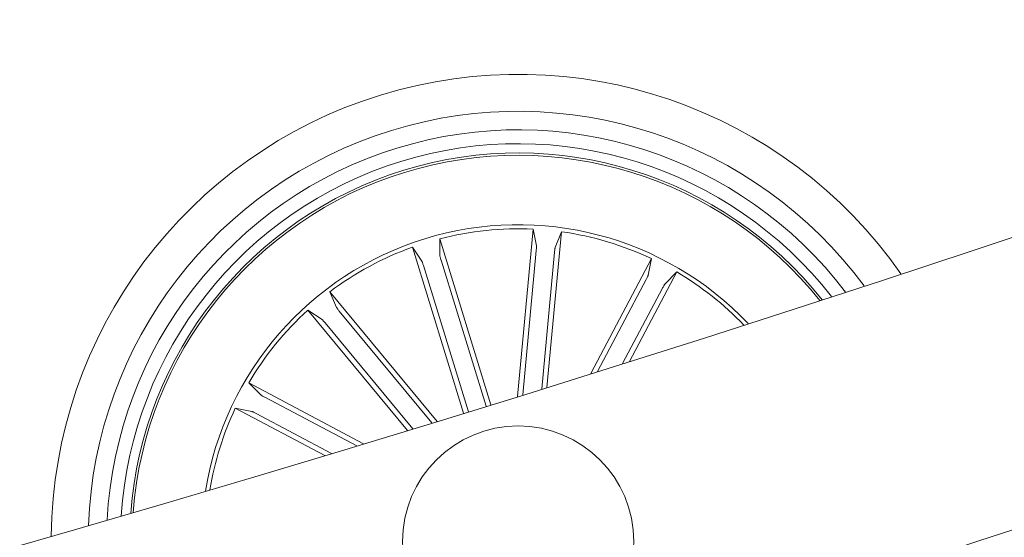
# Model space of a CAD drawing. Units: inches. Extents: x 1.3 to 15.2, y -1.9 to 5.7.
# Drawn here: x 12.7 to 12.9, y -1.7 to -1.7 of the extents above; entities that cross this region are included whole.
import ezdxf

# ---------------------------------------------------------------- set-up
doc = ezdxf.new("R2010")
doc.units = ezdxf.units.IN
doc.header["$MEASUREMENT"] = 0

msp = doc.modelspace()

# ---------------------------------------------------------------- linework, layer by layer
at = {"color": 7, "linetype": 'Continuous', "lineweight": 0}
for p, q in [((12.80186566949243, -1.710464539584629, 0.0001791338231357839), (12.80356237531061, -1.692369999942295, 0.0001791338231357839)), ((12.80356237531061, -1.692369999942295, 0.0001791338231357839), (12.80392447352762, -1.694171013888829, 0.0001791338231357839)), ((12.80506375670785, -1.709469618854039, 0.0001791338231357839), (12.80664012074823, -1.692658724841587, 0.0001791338231357839)), ((12.80664012074823, -1.692658724841587, 0.0001791338231357839), (12.80594954133386, -1.694361033496373, 0.0001791338231357839)), ((12.7990035736596, -1.711350979861729, 0.0001791338231357839), (12.7934699380433, -1.69341165071439, 0.0001791338231357839)), ((12.7934699380433, -1.69341165071439, 0.0001791338231357839), (12.79348340869302, -1.695248665866368, 0.0001791338231357839)), ((12.79604968667383, -1.712262215671055, 0.0001791338231357839), (12.79051605105752, -1.694322886523716, 0.0001791338231357839)), ((12.79051605105752, -1.694322886523716, 0.0001791338231357839), (12.79153982043618, -1.695848288592808, 0.0001791338231357839)), ((12.8039000952279, -1.694662871417515, 0.0001791338231357839), (12.80243495345468, -1.710287632998936, 0.0001791338231357839)), ((12.79360768437738, -1.695725264605992, 0.0001791338231357839), (12.79847780108804, -1.711513581332676, 0.0001791338231357839)), ((12.80588206887597, -1.694848837909214, 0.0001791338231357839), (12.80449441314095, -1.70964700227689, 0.0001791338231357839)), ((12.80979272961969, -1.707989993152134, 0.0001791338231357839), (12.81636294961328, -1.695558371600621, 0.0001791338231357839)), ((12.81636294961328, -1.695558371600621, 0.0001791338231357839), (12.81600824237222, -1.697360816058628, 0.0001791338231357839)), ((12.79170552134866, -1.696312012729161, 0.0001791338231357839), (12.79657557845468, -1.712100329455845, 0.0001791338231357839)), ((12.81579753995294, -1.697805943545811, 0.0001791338231357839), (12.81053897977228, -1.707755627688877, 0.0001791338231357839)), ((12.81398704886788, -1.706669392642491, 0.0001791338231357839), (12.81909600139016, -1.697002711352818, 0.0001791338231357839)), ((12.81909600139016, -1.697002711352818, 0.0001791338231357839), (12.81780651450509, -1.698311390933506, 0.0001791338231357839)), ((12.81755748629922, -1.698736252841465, 0.0001791338231357839), (12.81324002385491, -1.706905188617222, 0.0001791338231357839)), ((12.79318544507379, -1.71314198022794, 0.0001791338231357839), (12.78159049392099, -1.699147524890416, 0.0001791338231357839)), ((12.78159049392099, -1.699147524890416, 0.0001791338231357839), (12.78230592847223, -1.700839581546299, 0.0001791338231357839)), ((12.78998264909142, -1.714121642169468, 0.0001791338231357839), (12.77921012282723, -1.701119723376744, 0.0001791338231357839)), ((12.77921012282723, -1.701119723376744, 0.0001791338231357839), (12.78073969722146, -1.702137293872349, 0.0001791338231357839)), ((12.78260311723107, -1.70123225694608, 0.0001791338231357839), (12.79261556506509, -1.713316741046421, 0.0001791338231357839)), ((12.78107026458138, -1.702502312716954, 0.0001791338231357839), (12.79055300593728, -1.713947358188145, 0.0001791338231357839)), ((12.78524199366922, -1.715563120898716, 0.0001791338231357839), (12.77281031251306, -1.708992781695835, 0.0001791338231357839)), ((12.77281031251306, -1.708992781695835, 0.0001791338231357839), (12.77411881327981, -1.710282387790196, 0.0001791338231357839)), ((12.77454361558313, -1.710531296786778, 0.0001791338231357839), (12.78449335933084, -1.715789856967442, 0.0001791338231357839)), ((12.78103253484124, -1.716834845599644, 0.0001791338231357839), (12.77136591315622, -1.711725773868077, 0.0001791338231357839)), ((12.77136591315622, -1.711725773868077, 0.0001791338231357839), (12.77316841721887, -1.71208054071378, 0.0001791338231357839)), ((12.7736134851014, -1.712291302737706, 0.0001791338231357839), (12.7817825996911, -1.716608824786656, 0.0001791338231357839))]:
    msp.add_line(p, q, dxfattribs=at)
msp.add_circle((12.80194814107793, -1.72614063767983, 0.0001791338231357839), 0.01249999999999912, dxfattribs=at)
for centre, radius, start, end in [((12.03557458758707, 0.7583455418973504, 0.0001791338231357839), 2.585000000000038, 240.1108120727953, 297.7275895478719), ((12.03557458758707, 0.7583455418973504, 0.0001791338231357839), 2.615000000000039, 240.1095541928516, 297.7536727093762), ((12.80194814107793, -1.72614063767983, 0.0001791338231357839), 0.0505000000000016, 34.95447100038362, 179.3317091267608), ((12.80194814107793, -1.72614063767983, 0.0001791338231357839), 0.04650000000000106, 36.44782768632761, 177.8383524408147), ((12.80194814107793, -1.72614063767983, 0.0001791338231357839), 0.04450000000000206, 37.30437660198571, 176.9818035251577), ((12.80194814107793, -1.72614063767983, 0.0001791338231357839), 0.04300000000000302, 38.00397693585903, 176.2822031912854), ((12.80194814107793, -1.72614063767983, 0.0001791338231357839), 0.0419944453864432, 38.50363757322243, 107.1430900635706), ((12.80194814107793, -1.72614063767983, 0.0001791338231357839), 0.04175000000000287, 38.62909145718407, 107.1430900635688), ((12.80194814107793, -1.72614063767983, 0.0001791338231357839), 0.04199444538644283, 107.1430900635706, 175.7825425539211), ((12.80194814107793, -1.72614063767983, 0.0001791338231357839), 0.04175000000000004, 107.1430900635699, 175.6570886699573), ((12.80194814107793, -1.72614063767983, 0.0001791338231357839), 0.03425000000000116, 43.45639827332481, 170.8297818538174), ((12.80194814107793, -1.72614063767983, 0.0001791338231357839), 0.03380918254822914, 87.26331861971896, 104.5228615074166), ((12.80194814107793, -1.72614063767983, 0.0001791338231357839), 0.03380918254822934, 64.76331861971664, 82.02286150741367), ((12.80194814107793, -1.72614063767983, 0.0001791338231357839), 0.03380918254822917, 109.7633186197154, 127.0228615074193), ((12.80194814107793, -1.72614063767983, 0.0001791338231357839), 0.03380918254822949, 43.81547782072835, 59.52286150741843), ((12.80194814107793, -1.72614063767983, 0.0001791338231357839), 0.03380918254822789, 132.2633186197192, 149.5228615074203), ((12.80194814107793, -1.72614063767983, 0.0001791338231357839), 0.03380918254822779, 154.7633186197221, 170.4707023064144)]:
    msp.add_arc(centre, radius, start, end, dxfattribs=at)
for points, knots in [([(12.8039000952279, -1.694662871417515, 0.0001791338231357839), (12.80390504017494, -1.694606925913396, 0.0001791338231357839), (12.80391492766442, -1.694495062109931, 0.0001791338231357839), (12.80392443588575, -1.694345816208299, 0.0001791338231357839), (12.8039284430862, -1.694232170175839, 0.0001791338231357839), (12.80392680701156, -1.694185111744732, 0.0001791338231357839), (12.80392473833976, -1.694172613764161, 0.0001791338231357839), (12.80392447352762, -1.694171013888829, 0.0001791338231357839)], [0, 0, 0, 0, 0.2412552235311388, 0.4823931312231879, 0.7234773758635799, 0.9646021433102677, 1, 1, 1, 1]), ([(12.80594954133386, -1.694361033496373, 0.0001791338231357839), (12.80594530727776, -1.694375753890389, 0.0001791338231357839), (12.80593683588929, -1.694405206068955, 0.0001791338231357839), (12.80591952515339, -1.694514847644355, 0.0001791338231357839), (12.80590143769978, -1.694658001677348, 0.0001791338231357839), (12.80588877239725, -1.694777160226428, 0.0001791338231357839), (12.80588281958701, -1.694840810899938, 0.0001791338231357839), (12.80588206887597, -1.694848837909214, 0.0001791338231357839)], [0, 0, 0, 0, 0.2414024861055087, 0.4829917676809857, 0.72403576734112, 0.9651980516052784, 1, 1, 1, 1]), ([(12.79170552134866, -1.696312012729161, 0.0001791338231357839), (12.79168870575561, -1.696258407468862, 0.0001791338231357839), (12.79165509417592, -1.696151259450174, 0.0001791338231357839), (12.79160659050441, -1.696009842351133, 0.0001791338231357839), (12.79156691376398, -1.695903220489912, 0.0001791338231357839), (12.79154734327462, -1.695860306327615, 0.0001791338231357839), (12.79154067397858, -1.69584965212683, 0.0001791338231357839), (12.79153982043618, -1.695848288592808, 0.0001791338231357839)], [0, 0, 0, 0, 0.2413085589578725, 0.4823357603583802, 0.723499261501767, 0.9646131913862852, 1, 1, 1, 1]), ([(12.79348340869302, -1.695248665866368, 0.0001791338231357839), (12.79348513778426, -1.695263985678062, 0.0001791338231357839), (12.79348859576591, -1.695294623522168, 0.0001791338231357839), (12.79351450182772, -1.695402371861816, 0.0001791338231357839), (12.79355258746339, -1.695541640999712, 0.0001791338231357839), (12.79358673444813, -1.695656444943745, 0.0001791338231357839), (12.79360533786744, -1.695717556416666, 0.0001791338231357839), (12.79360768437738, -1.695725264605992, 0.0001791338231357839)], [0, 0, 0, 0, 0.2415263708904254, 0.4830246902388536, 0.7242322719178244, 0.9652165173460374, 1, 1, 1, 1]), ([(12.81579753995294, -1.697805943545811, 0.0001791338231357839), (12.81582349104185, -1.697756146424068, 0.0001791338231357839), (12.81587538427499, -1.697656569344419, 0.0001791338231357839), (12.81594135681946, -1.697522376174335, 0.0001791338231357839), (12.81598837953596, -1.697418854664511, 0.0001791338231357839), (12.81600522154313, -1.697374993699009, 0.0001791338231357839), (12.81600789943181, -1.697362425578964, 0.0001791338231357839), (12.81600824237222, -1.697360816058628, 0.0001791338231357839)], [0, 0, 0, 0, 0.2412266979697574, 0.4823702510580571, 0.7234230360443799, 0.9645805222815509, 1, 1, 1, 1]), ([(12.81780651450509, -1.698311390933506, 0.0001791338231357839), (12.81779695324131, -1.698323406272946, 0.0001791338231357839), (12.817777832115, -1.698347435190909, 0.0001791338231357839), (12.81771991944881, -1.698441841542044, 0.0001791338231357839), (12.81764842883347, -1.698567376396577, 0.0001791338231357839), (12.81759090021401, -1.69867248927409, 0.0001791338231357839), (12.8175612359532, -1.698729097399932, 0.0001791338231357839), (12.81755748629922, -1.698736252841465, 0.0001791338231357839)], [0, 0, 0, 0, 0.2414226450267871, 0.4828099081258376, 0.7241338392411648, 0.9651296672477789, 1, 1, 1, 1]), ([(12.78230592847223, -1.700839581546299, 0.0001791338231357839), (12.78231335112268, -1.700853075638173, 0.0001791338231357839), (12.78232819247046, -1.700880056635251, 0.0001791338231357839), (12.78239347969859, -1.700969415896308, 0.0001791338231357839), (12.78248197789065, -1.701083606931919, 0.0001791338231357839), (12.78255723838673, -1.701176833789679, 0.0001791338231357839), (12.78259798804631, -1.701226060721792, 0.0001791338231357839), (12.78260311723107, -1.70123225694608, 0.0001791338231357839)], [0, 0, 0, 0, 0.2414873717406742, 0.4828461323913572, 0.724132525843258, 0.9652763910045002, 0.9999999999999999, 0.9999999999999999, 0.9999999999999999, 0.9999999999999999]), ([(12.78107026458138, -1.702502312716954, 0.0001791338231357839), (12.78103423445399, -1.702459245358513, 0.0001791338231357839), (12.78096218803732, -1.702373127182542, 0.0001791338231357839), (12.78086321976177, -1.70226098608339, 0.0001791338231357839), (12.78078591422132, -1.70217771311682, 0.0001791338231357839), (12.78075121204617, -1.702145207082735, 0.0001791338231357839), (12.78074100285677, -1.702138191130198, 0.0001791338231357839), (12.78073969722146, -1.702137293872349, 0.0001791338231357839)], [0, 0, 0, 0, 0.2412025221566233, 0.4823124055213905, 0.7234599705561504, 0.9646337812363127, 1, 1, 1, 1]), ([(12.77411881327981, -1.710282387790196, 0.0001791338231357839), (12.77413084877345, -1.710291877875354, 0.0001791338231357839), (12.77415492167731, -1.710310859556911, 0.0001791338231357839), (12.77424940198154, -1.710368777467542, 0.0001791338231357839), (12.7743748538325, -1.7104404066661, 0.0001791338231357839), (12.77447998447698, -1.710497842286019, 0.0001791338231357839), (12.77453652015607, -1.710527566316193, 0.0001791338231357839), (12.77454361558313, -1.710531296786778, 0.0001791338231357839)], [0, 0, 0, 0, 0.2414341189374495, 0.4829066847758026, 0.7242427935201285, 0.9653914983328266, 1, 1, 1, 1]), ([(12.7736134851014, -1.712291302737706, 0.0001791338231357839), (12.77356372836672, -1.712265256426276, 0.0001791338231357839), (12.77346424718205, -1.712213180703598, 0.0001791338231357839), (12.77332982507031, -1.712147571887806, 0.0001791338231357839), (12.7732265987344, -1.712100381852219, 0.0001791338231357839), (12.77318204707603, -1.712083755131369, 0.0001791338231357839), (12.7731699626475, -1.712080905182235, 0.0001791338231357839), (12.77316841721887, -1.71208054071378, 0.0001791338231357839)], [0, 0, 0, 0, 0.2412624397283855, 0.4823683360879264, 0.723415420505344, 0.9646287179902997, 1, 1, 1, 1])]:
    msp.add_open_spline(points, degree=3, knots=knots, dxfattribs=at)

doc.saveas('drawing.dxf')
